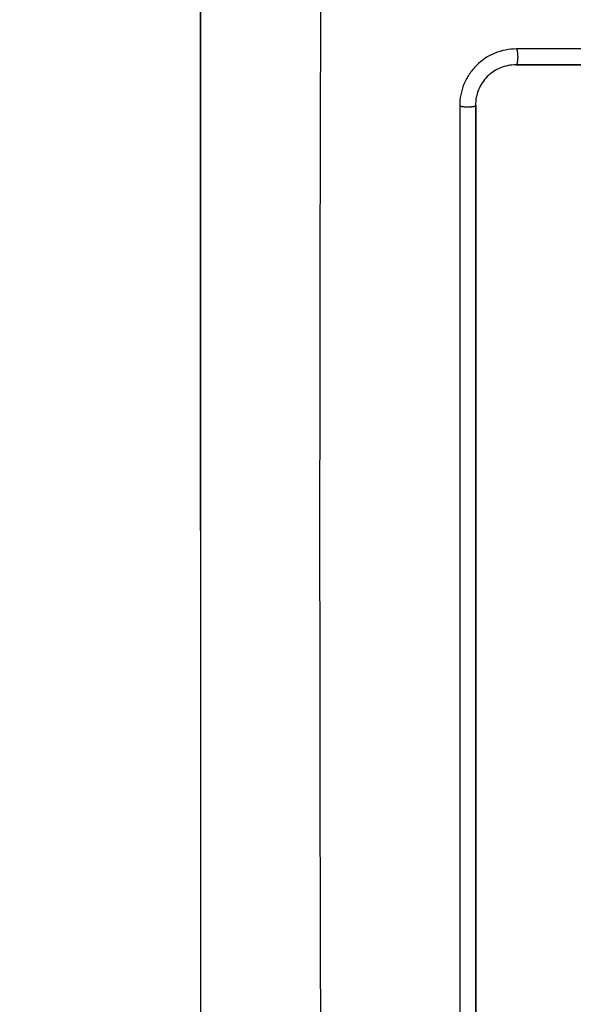
# Model space of a CAD drawing. Units: millimetres. Extents: x 107.13 to 112.6, y 1470.02 to 1476.9.
# Drawn here: x 108.7 to 108.73, y 1471.61 to 1471.67 of the extents above; entities that cross this region are included whole.
import ezdxf

# ---------------------------------------------------------------- set-up
doc = ezdxf.new("R2010")
doc.units = ezdxf.units.MM
doc.header["$PDSIZE"] = -1
doc.layers.add('DIASTASEIS', color=253, linetype='Continuous', lineweight=5)
doc.styles.get("Standard").update_dxf_attribs({"font": 'ARIALN.TTF'})
doc.dimstyles.get("Standard").update_dxf_attribs({"dimtxt": 0.18, "dimasz": 0.15, "dimexe": 0.1, "dimexo": 0, "dimgap": 0.09, "dimtad": 0, "dimtih": 1, "dimtoh": 1, "dimzin": 0, "dimdsep": 46, "dimtxsty": 'Standard', "dimblk": 'OBLIQUE', "dimcen": 0.09, "dimadec": 0, "dimazin": 0, "dimtfac": 1, "dimtofl": 0, "dimtmove": 0, "dimatfit": 3, "dimldrblk": 'OBLIQUE', "dimfxl": 1, "dimtolj": 1, "dimtzin": 0, "dimarcsym": 0})

# ---------------------------------------------------------------- blocks, each defined once
blk = doc.blocks.new('G034_KATOPSI')
at = {"lineweight": -3}
for points, knots in [([(108.715204, 1472.350654), (108.715184, 1472.345734), (108.715139, 1472.332499), (108.715108, 1472.310473), (108.715139, 1472.288447), (108.715184, 1472.275212), (108.715204, 1472.270293)], [0, 0, 0, 0, 15.335891, 40.710981, 66.086071, 81.421962, 81.421962, 81.421962, 81.421962]), ([(108.707763, 1472.348223), (108.707763, 1472.345103), (108.707763, 1472.34043), (108.707763, 1472.335768), (108.707763, 1472.333826), (108.707763, 1472.33344), (108.707763, 1472.332652), (108.707763, 1472.331469), (108.707763, 1472.330286), (108.707763, 1472.32634), (108.707763, 1472.323185), (108.707763, 1472.318411), (108.707763, 1472.316026), (108.707763, 1472.313645), (108.707763, 1472.312059), (108.707763, 1472.311264), (108.707763, 1472.304144), (108.707763, 1472.297015), (108.707763, 1472.289776), (108.707763, 1472.288884), (108.707763, 1472.288685), (108.707763, 1472.288589), (108.707763, 1472.288298), (108.707763, 1472.287715), (108.707763, 1472.285578), (108.707763, 1472.280522), (108.707763, 1472.275846), (108.707763, 1472.272723)], [0, 0, 0, 0, 9.545659, 14.318488, 14.318488, 15.511695, 15.511695, 16.704903, 19.091317, 19.091317, 28.636976, 28.636976, 33.409805, 35.79622, 35.79622, 38.182634, 38.182634, 57.273951, 59.660366, 59.958668, 59.958668, 60.25697, 60.25697, 60.853573, 62.046781, 66.81961, 76.365269, 76.365269, 76.365269, 76.365269]), ([(108.727281, 1472.340215), (108.72705, 1472.340215), (108.726823, 1472.340193), (108.726379, 1472.340105), (108.726163, 1472.340039), (108.725516, 1472.339772), (108.725135, 1472.339519), (108.724639, 1472.339023), (108.724493, 1472.338845), (108.724238, 1472.338464), (108.724129, 1472.33826), (108.723863, 1472.337616), (108.723774, 1472.337169), (108.723774, 1472.336706)], [0, 0, 0, 0, 0.695836, 0.695836, 1.391673, 1.391673, 2.783345, 2.783345, 3.479181, 3.479181, 4.175018, 4.175018, 5.56669, 5.56669, 5.56669, 5.56669]), ([(108.727246, 1472.339231), (108.726921, 1472.339232), (108.726596, 1472.339168), (108.725992, 1472.33892), (108.725714, 1472.338735), (108.725251, 1472.338273), (108.725066, 1472.337996), (108.724817, 1472.337392), (108.724752, 1472.337066), (108.724752, 1472.33674)], [-3.966341, -3.966341, -3.966341, -3.966341, -2.974756, -2.974756, -1.983171, -1.983171, -0.991585, -0.991585, 0, 0, 0, 0]), ([(108.744118, 1472.339223), (108.741291, 1472.339223), (108.738469, 1472.339223), (108.735659, 1472.339223), (108.732849, 1472.339223), (108.730049, 1472.339223), (108.727263, 1472.339223)], [0, 0, 0, 0, 8.5162, 8.5162, 8.5162, 17.032315, 17.032315, 17.032315, 17.032315]), ([(108.724752, 1472.33674), (108.724752, 1472.331468), (108.724752, 1472.326248), (108.724752, 1472.315973), (108.724752, 1472.310918), (108.724752, 1472.301021), (108.724752, 1472.296179), (108.724752, 1472.286746), (108.724752, 1472.282156), (108.724753, 1472.277702)], [0, 0, 0, 0, 14.857411, 14.857411, 29.714822, 29.714822, 44.572232, 44.572232, 59.429643, 59.429643, 59.429643, 59.429643]), ([(108.724763, 1472.336723), (108.724763, 1472.332374), (108.724763, 1472.327994), (108.724763, 1472.323598), (108.724763, 1472.319234), (108.724763, 1472.314854), (108.724763, 1472.310473), (108.724763, 1472.307743), (108.724763, 1472.305012), (108.724763, 1472.302286), (108.724763, 1472.299552), (108.724763, 1472.296821), (108.724763, 1472.294098), (108.724763, 1472.29136), (108.724763, 1472.28863), (108.724763, 1472.285911), (108.724763, 1472.283169), (108.724763, 1472.280439), (108.724763, 1472.277723)], [0, 0, 0, 0, 13.238558, 13.238558, 13.238558, 26.383142, 26.383142, 26.383142, 34.575452, 34.575452, 34.575452, 42.790648, 42.790648, 42.790648, 51.051403, 51.051403, 51.051403, 59.379977, 59.379977, 59.379977, 59.379977])]:
    blk.add_open_spline(points, degree=3, knots=knots, dxfattribs=at)
for points, weights, knots in [([(108.727281, 1472.340215), (108.727367, 1472.340131), (108.727359, 1472.339677), (108.727352, 1472.3393), (108.72728, 1472.339231)], [1, 0.739038721774, 1, 0.773181865728, 0.940648020562], [0, 0, 0, 0.739154, 0.739154, 1.3816, 1.3816, 1.3816]), ([(108.723774, 1472.336706), (108.723868, 1472.336632), (108.724316, 1472.33664), (108.724678, 1472.336646), (108.724752, 1472.336706)], [1, 0.743291751388, 1, 0.781679425827, 0.934705494116], [0, 0, 0, 0.732819, 0.732819, 1.356053, 1.356053, 1.356053])]:
    blk.add_rational_spline(points, weights, degree=2, knots=knots, dxfattribs=at)
for points in [[(108.744126, 1472.340214), (108.738511, 1472.340215), (108.732896, 1472.340215), (108.727281, 1472.340215)], [(108.744111, 1472.339232), (108.738452, 1472.339232), (108.73282, 1472.339232), (108.727246, 1472.339231)], [(108.723774, 1472.336706), (108.723774, 1472.317052), (108.723774, 1472.297398), (108.723774, 1472.277745)]]:
    blk.add_open_spline(points, degree=3, dxfattribs=at)
blk = doc.blocks.new('G034')
blk.add_blockref('G034_KATOPSI', (0, 0))
blk = doc.blocks.new('_Oblique')
at = {"color": 0, "linetype": 'ByBlock', "lineweight": -2}
blk.add_line((-0.5, -0.5), (0.5, 0.5), dxfattribs=at)
blk = doc.blocks.new('*D87')
at = {"layer": 'Defpoints', "color": 0}
for p in [(110.002263, 1472.096801), (108.707763, 1471.643163), (110.002263, 1471.643163)]:
    blk.add_point(p, dxfattribs=at)
at = {"layer": 'DIASTASEIS', "color": 0, "lineweight": -2}
for p, q in [((108.707763, 1471.643163), (108.707763, 1472.196801)), ((110.002263, 1471.643163), (110.002263, 1472.196801)), ((108.707763, 1472.096801), (109.08047, 1472.096801)), ((110.002263, 1472.096801), (109.629556, 1472.096801))]:
    blk.add_line(p, q, dxfattribs=at)
at = {"layer": 'DIASTASEIS', "color": 0, "linetype": 'ByBlock', "lineweight": -2, "xscale": 0.15, "yscale": 0.15, "zscale": 0.15, "rotation": 180}
blk.add_blockref('_Oblique', (108.707763, 1472.096801), dxfattribs=at)
at = {"layer": 'DIASTASEIS', "color": 0, "linetype": 'ByBlock', "lineweight": -2, "xscale": 0.15, "yscale": 0.15, "zscale": 0.15}
blk.add_blockref('_Oblique', (110.002263, 1472.096801), dxfattribs=at)
at = {"layer": 'DIASTASEIS', "color": 0, "insert": (109.355013, 1472.096801), "char_height": 0.18, "attachment_point": 5}
blk.add_mtext('\\A1;1.30', dxfattribs=at)

msp = doc.modelspace()

# ---------------------------------------------------------------- block references
msp.add_blockref('G034', (0, -0.66731))

# ---------------------------------------------------------------- dimensions: what is measured, and where the dimension line sits
at = {"layer": 'DIASTASEIS'}
dim = msp.add_linear_dim(base=(110.002263, 1472.096801), p1=(108.707763, 1471.643163), p2=(110.002263, 1471.643163), dimstyle='Standard', override={"dimrnd": 0.05}, dxfattribs=at)
dim.commit()
dim.dimension.update_dxf_attribs({"geometry": '*D87', "text_midpoint": (109.355013, 1472.096801)})

doc.saveas('drawing.dxf')
